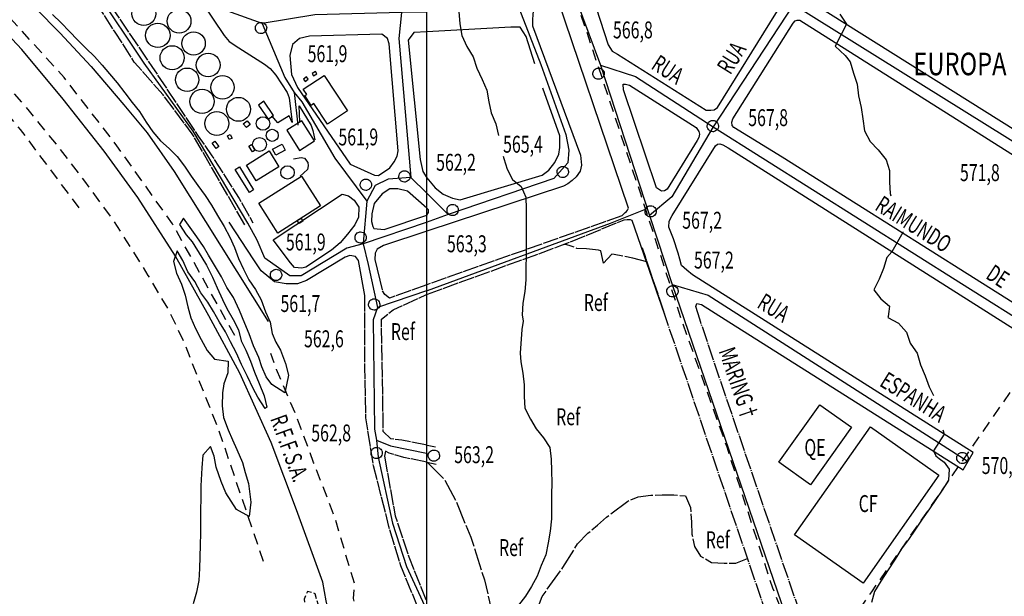
# Model space of a CAD drawing. Extents: x 407263 to 412663, y 7405172 to 7409972.
# Drawn here: x 409820 to 410256, y 7407509 to 7407764 of the extents above; entities that cross this region are included whole.
import ezdxf

# ---------------------------------------------------------------- set-up
doc = ezdxf.new("R2010")
doc.units = 0
for name, pattern in [('TRACO_02', [8, 5, -3]), ('TRACO_06', [8.5, 7, -0.5, 0.5, -0.5]), ('TRACO_11', [8, 3, -1, 3, -1]), ('TRACO_16', [11, 10, -1]), ('TRACO_18', [5, 5]), ('TRACO_22', [7.5, 7, -0.5]), ('TRACO_38', [8, 5, -3])]:
    doc.linetypes.add(name, pattern=pattern)
for name, color, linetype in [('CURVA_INTERM', 255, 'CONTINUOUS'), ('DIV_BAIRROS_TOP', 7, 'CONTINUOUS'), ('EDIF_IND', 1, 'CONTINUOUS'), ('EIXO_VIAS_ROD', 255, 'CONTINUOUS'), ('FERROVIA_TOP', 255, 'CONTINUOUS'), ('MALHA_COORD_UTM', 255, 'CONTINUOUS'), ('MOV_TERRA', 255, 'CONTINUOUS'), ('PTO_INTE_E_NA', 255, 'CONTINUOUS'), ('QDA_ESP', 255, 'CONTINUOUS'), ('REFLO_TOP', 3, 'CONTINUOUS'), ('TOP_QDA_ESP', 255, 'CONTINUOUS'), ('TOP_VIA_PAV_M_FIO', 255, 'CONTINUOUS'), ('VALAS_E_DRENOS', 5, 'CONTINUOUS'), ('VIA_N_PAV_S_MFIO', 1, 'CONTINUOUS'), ('VIA_PAV_M_FIO', 1, 'CONTINUOUS'), ('VIA_PAV_S_MFIO', 1, 'CONTINUOUS')]:
    doc.layers.add(name, color=color, linetype=linetype)
doc.styles.add('LDUP', font='LDUP.SHX')

# ---------------------------------------------------------------- blocks, each defined once
blk = doc.blocks.new('COD003', base_point=(408862.64, 7406750.48))
at = {"layer": 'PTO_INTE_E_NA'}
blk.add_lwpolyline([(408862.624974, 7406748.029885), (408862.058512, 7406748.095361), (408861.554364, 7406748.261575), (408861.223405, 7406748.464171), (408861.014419, 7406748.639163), (408860.684243, 7406749.001794), (408860.443221, 7406749.381104), (408860.246859, 7406749.794631), (408860.187381, 7406750.098901), (408860.182969, 7406750.716939), (408860.222966, 7406751.134698), (408860.385574, 7406751.591093), (408860.5921, 7406751.940195), (408860.793255, 7406752.204319), (408861.159606, 7406752.512722), (408861.605759, 7406752.775776), (408862.043836, 7406752.947175), (408862.291084, 7406752.971454), (408862.645318, 7406752.980284), (408863.197142, 7406752.94548), (408863.735598, 7406752.776386), (408864.1168, 7406752.559795), (408864.54322, 7406752.187944), (408864.831165, 7406751.716682), (408865.079711, 7406751.132277), (408865.161528, 7406750.709252), (408865.154189, 7406750.442239), (408865.149327, 7406750.150277), (408864.962164, 7406749.536474), (408864.680344, 7406749.07002), (408864.31972, 7406748.67041), (408863.903312, 7406748.348309), (408863.289046, 7406748.099002), (408862.881215, 7406748.032123)], close=True, dxfattribs=at)

msp = doc.modelspace()

# ---------------------------------------------------------------- linework, layer by layer
at = {"layer": 'CURVA_INTERM', "linetype": 'CONTINUOUS'}
for points in [[(410014.282692, 7407768.05156), (410014.62924, 7407762.64961), (410015.52748, 7407757.491056), (410017.77631, 7407752.566477), (410020.628232, 7407748.034629), (410022.277398, 7407743.067141), (410024.524759, 7407737.99264), (410026.576313, 7407733.320288), (410027.523994, 7407728.111171), (410028.623918, 7407723.15016), (410030.573651, 7407718.279088), (410031.821899, 7407713.166387)], [(409834.25, 7407766.73), (409837.96, 7407763.03), (409841.76, 7407759.24), (409845.22, 7407755.6), (409848.93, 7407751.91), (409852.79, 7407748.11), (409856.15, 7407744.33), (409859.46, 7407740.49), (409862.91, 7407736.45), (409866.17, 7407732.11), (409869.47, 7407727.83), (409872.68, 7407723.79), (409875.73, 7407719.11), (409878.58, 7407714.87), (409882.09, 7407710.83), (409885.9, 7407707.44), (409889.46, 7407703.9), (409892.71, 7407699.61), (409895.57, 7407695.18), (409898.62, 7407691), (409901.78, 7407686.56), (409904.63, 7407682.38), (409907.33, 7407677.7), (409910.28, 7407672.87), (409912.73, 7407668.14), (409914.83, 7407663.57), (409916.68, 7407658.65), (409918.88, 7407654.02), (409921.18, 7407649.25), (409924.14, 7407644.96), (409926.64, 7407640.44), (409928.61, 7407635.13), (409930.58, 7407630.46), (409931.531845, 7407625.520939), (409933.173595, 7407621.621782), (409935.225783, 7407618.133062), (409937.48319, 7407612.181717), (409938.714503, 7407607.051247), (409937.072753, 7407599.252933), (409931.326626, 7407602.946871), (409928.864001, 7407606.230372), (409927.017032, 7407610.745185), (409925.5805, 7407614.849561), (409923.323093, 7407619.980031), (409921.270905, 7407625.31572), (409919.440721, 7407629.955264), (409916.976318, 7407635.705536), (409914.37, 7407641.48), (409911.51, 7407645.91), (409909.01, 7407650.54), (409906.36, 7407655.07), (409903.283023, 7407660.191228), (409901.05, 7407664.03), (409898.15, 7407668.36), (409895.19, 7407672.39), (409892.24, 7407676.63), (409890.44, 7407673.76), (409893.361149, 7407669.129933), (409896.028994, 7407666.051651), (409900.338588, 7407659.176821), (409902.390776, 7407655.688102), (409905.058621, 7407650.352413), (409907.110809, 7407645.632381), (409909.573434, 7407640.501911), (409911.420403, 7407636.602754), (409914.293466, 7407631.677502), (409916.550873, 7407627.162689), (409917.782186, 7407622.237438), (409919.834374, 7407618.133062), (409921.886562, 7407613.207811), (409923.733531, 7407608.28256), (409925.785719, 7407603.357309), (409928.043126, 7407597.816401), (409929.18, 7407592.85), (409928.37, 7407592.18), (409925.170062, 7407597.200745), (409923.117875, 7407601.099902), (409920.655249, 7407606.435591), (409917.987405, 7407611.771279), (409915.729998, 7407616.69653), (409913.062154, 7407621.827), (409910.804747, 7407626.136595), (409908.136902, 7407630.44619), (409905.469058, 7407635.166222), (409903.006433, 7407639.373207), (409899.928151, 7407643.477583), (409897.260306, 7407648.505444), (409894.182024, 7407652.815038), (409891.924618, 7407657.842899), (409889.461992, 7407662.152494), (409887.76, 7407657.39), (409889.1, 7407652.17), (409891.3, 7407647.3), (409893, 7407642.38), (409894.15, 7407637.27), (409895.5, 7407632.46), (409897.5, 7407627.73), (409900, 7407622.76), (409902.75, 7407617.98), (409905.91, 7407614.09), (409911.957903, 7407613.231898), (409911.823321, 7407607.983198), (409910.073754, 7407603.138244), (409909.573434, 7407599.150323), (409909.368215, 7407593.404197), (409909.983872, 7407588.273727), (409912.03606, 7407582.73282), (409913.883029, 7407578.423225), (409915.935217, 7407574.11363), (409918.397842, 7407568.367504), (409919.629155, 7407563.9553), (409921.065687, 7407559.030049), (409922.091781, 7407550.821297), (409921.270905, 7407544.459515), (409915.729998, 7407547.537796), (409911.009966, 7407554.925673), (409908.957778, 7407559.850924), (409906.700371, 7407566.212707), (409905.879496, 7407571.137958), (409904.23, 7407575.43), (409900.75, 7407571.62), (409900.29, 7407566.03), (409899.92, 7407557.98), (409899.86, 7407552.49), (409899.81, 7407547.24), (409899.76, 7407542.14), (409899.71, 7407537.04), (409899.56, 7407531.75), (409899.41, 7407526.6), (409899.26, 7407521.36), (409899.01, 7407516.06), (409897.96, 7407510.88), (409896.51, 7407505.74)], [(410183.037695, 7407766.920637), (410185.948465, 7407762.554481), (410181.028862, 7407752.815061), (410185.443524, 7407748.570194), (410187.629932, 7407745.829691), (410189.048573, 7407740.842356), (410190.766217, 7407735.905772), (410191.387372, 7407730.816378), (410192.507902, 7407725.578643), (410193.178706, 7407720.5393), (410193.950363, 7407715.250675), (410196.564567, 7407710.566168), (410200.022121, 7407706.882284), (410203.582756, 7407702.449992), (410205.0506, 7407697.612535), (410205.073307, 7407692.521464), (410205.394792, 7407687.531057), (410205.689418, 7407686.468083)], [(410033.923867, 7407703.982209), (410034.119649, 7407703.04329), (410035.670913, 7407698.276877), (410037.973102, 7407693.701531), (410041.887294, 7407690.556603), (410043.938849, 7407685.884252), (410044.088121, 7407680.734529), (410044.084661, 7407675.286726), (410044.08512, 7407670.238719), (410044.085579, 7407665.190712), (410044.031698, 7407659.693523), (410043.982226, 7407654.646105), (410043.878904, 7407649.199479), (410043.529355, 7407644.105619), (410042.529721, 7407638.919464), (410042.328986, 7407633.723888), (410042.684366, 7407630.981783), (410042.178297, 7407627.186268), (410041.419194, 7407616.811861), (410041.725769, 7407612.939231), (410042.524637, 7407607.831829), (410043.223152, 7407602.67563), (410043.17319, 7407597.578237), (410043.522187, 7407592.426159), (410045.971721, 7407587.599174), (410048.575457, 7407583.220193), (410051.731865, 7407579.184557), (410054.486374, 7407574.903759), (410055.185869, 7407569.847509), (410055.28423, 7407564.598426), (410055.382592, 7407559.349343), (410055.331161, 7407554.102027), (410055.27777, 7407548.654813), (410055.225848, 7407543.357522), (410054.672656, 7407537.866221), (410053.823795, 7407532.778249), (410052.72332, 7407527.493322), (410050.729471, 7407522.768712), (410048.884927, 7407517.992361), (410046.443658, 7407513.472948), (410043.704761, 7407509.156965), (410040.669216, 7407505.144361)], [(410211.016965, 7407670.451546), (410210.983827, 7407670.184768), (410206.051153, 7407661.706734), (410203.82563, 7407659.176032), (410202.451066, 7407654.2807), (410200.477384, 7407649.533429), (410198.104514, 7407644.834954), (410201.214531, 7407640.800705), (410205.118919, 7407637.56729), (410204.75922, 7407635.251681), (410204.405217, 7407632.972743), (410204.343248, 7407632.57381), (410209.092544, 7407629.991632), (410212.601304, 7407626.008413), (410213.166654, 7407624.334936), (410213.325359, 7407623.86516), (410214.218538, 7407621.221287), (410216.547758, 7407617.773127), (410217.280911, 7407616.687773), (410218.799517, 7407611.650806), (410220.916126, 7407606.715339), (410222.633324, 7407601.87858), (410224.516044, 7407597.980347)], [(410228.683038, 7407582.767407), (410229.212741, 7407580.823117), (410224.57246, 7407573.514675), (410225.616523, 7407571.310541), (410227.124614, 7407570.034464), (410229.328748, 7407568.526373), (410231.532881, 7407565.394183), (410231.146059, 7407560.574392), (410228.37311, 7407556.124361), (410225.549178, 7407551.923753), (410222.725022, 7407547.773057), (410219.553553, 7407543.222084), (410216.233584, 7407538.42113), (410213.409429, 7407534.270434), (410210.386013, 7407530.069267), (410207.513768, 7407525.519132), (410204.442931, 7407520.768788), (410201.173723, 7407515.768324), (410198.45109, 7407511.218608), (410197.126174, 7407506.373328)]]:
    msp.add_lwpolyline(points, dxfattribs=at)
at = {"layer": 'DIV_BAIRROS_TOP', "linetype": 'TRACO_02', "flags": 128}
for points in [[(409974.21, 7408038.41), (409976.7679, 7408032.603856), (409979.33, 7408028.49), (409980.81, 7408021.87), (409983.1, 7408014.1), (409987.87, 7408000.11), (409997.14, 7407972.65), (409997.72, 7407969.8), (410020.35, 7407908.54), (410042.64, 7407843.07), (410058.09, 7407797.36), (410094.68, 7407687.44), (410112.92, 7407631.34), (410132.93, 7407575.25), (410153.19, 7407512.82), (410169.14, 7407473.56)], [(410024.95, 7407256.49), (410023.22, 7407260.28), (410020.1, 7407267.78), (410055.83, 7407320.06), (410075.31, 7407348.57), (410158.51, 7407462.42), (410176.72, 7407481.44), (410197.17, 7407511.04), (410261.71, 7407603.99), (410333.205262, 7407719.650049)]]:
    msp.add_lwpolyline(points, dxfattribs=at)
at = {"layer": 'EDIF_IND', "linetype": 'CONTINUOUS', "flags": 128}
for points in [[(409949.89, 7407739.61), (409951.34, 7407740.54), (409950.73, 7407741.5), (409949.2, 7407740.68)], [(409954.59, 7407739.8), (409964.88, 7407724.03), (409955.98, 7407718.22), (409950.05, 7407727.3), (409948.87, 7407726.53), (409946.06, 7407730.82), (409946.93, 7407731.39), (409945.3, 7407733.74)], [(409946.16, 7407737.1), (409947.52, 7407738.09), (409946.78, 7407739.11), (409945.42, 7407738.13)], [(409925.42, 7407726.59), (409929.81, 7407720.44), (409932.1, 7407722.08), (409927.86, 7407728.33)], [(409920.45, 7407719.71), (409921.74, 7407718.03), (409920.09, 7407716.78), (409918.73, 7407718.4)], [(409938.01, 7407715.54), (409943.62, 7407706.58), (409950.26, 7407710.74), (409944.71, 7407719.74)], [(409912.95, 7407713.64), (409913.78, 7407712.03), (409912.51, 7407711.37), (409911.68, 7407712.98)], [(409906.17, 7407710.71), (409907.9, 7407708.24), (409906.64, 7407707.37), (409904.89, 7407709.82)], [(409922.3, 7407709.23), (409923.92, 7407706.61), (409922.77, 7407705.89), (409921.12, 7407708.5)], [(409931.68, 7407707.12), (409935.9, 7407709.37), (409937.33, 7407706.67), (409933.11, 7407704.42)], [(409920.16, 7407700.1), (409930.22, 7407706.33), (409934.55, 7407699.35), (409924.49, 7407693.12)], [(409917.05, 7407699.34), (409923.3, 7407689.06), (409921.41, 7407687.91), (409915.13, 7407698.17)], [(409925.59, 7407683.19), (409944.55, 7407695.22), (409952.94, 7407682.01), (409933.98, 7407669.97)], [(409942.62, 7407675.46), (409944.31, 7407676.53), (409945.12, 7407675.27), (409943.44, 7407674.16)]]:
    msp.add_lwpolyline(points, close=True, dxfattribs=at)
at = {"layer": 'EDIF_IND'}
for centre, radius in [((409874.66, 7407767.13), 5.26), ((409890.29, 7407763.8), 5.25), ((409880.86, 7407757.54), 5.41), ((409896.72, 7407753.95), 5.17), ((409887.21, 7407747.61), 5.35), ((409903.18, 7407744.4), 5.26), ((409893.87, 7407737.88), 5.19), ((409909.53, 7407734.5), 5.18), ((409900.47, 7407728.28), 5.38), ((409916.58, 7407724.77), 5.3), ((409907.02, 7407718.48), 5.29), ((409927.46, 7407718.49), 2.99), ((409931.56, 7407713.24), 2.68), ((409925.9, 7407709.18), 3.07), ((409938.32, 7407696.81), 2.97)]:
    msp.add_circle(centre, radius, dxfattribs=at)
at = {"layer": 'EIXO_VIAS_ROD', "linetype": 'CONTINUOUS', "flags": 128}
for points in [[(410000, 7407963.531655), (410008.657812, 7407937.50571), (410043.574025, 7407840.710208), (410056.376637, 7407799.974627), (410076.938407, 7407744.302665), (410098.66405, 7407677.767881), (410108.750956, 7407647.119205), (410164.228939, 7407485.146773), (410168.884434, 7407475.447825), (410173.927887, 7407471.180288), (410216.991216, 7407439.949675), (410337.452151, 7407351.689248), (410399.848322, 7407306.492187), (410478.904448, 7407248.827719), (410544.939565, 7407200.929007), (410565.632802, 7407186.71428)], [(410231.24867, 7407881.54278), (410197.48832, 7407826.67935), (410162.520608, 7407771.175045), (410126.997853, 7407717.058348), (410108.681433, 7407685.975938), (410098.66405, 7407677.767881)], [(409927.06, 7407762.8), (409906.09, 7407770.37), (409898.52, 7407780.46), (409887.8, 7407795.91), (409883.38, 7407800.64), (409879.28, 7407802.85), (409841.75, 7407824.93), (409829.77, 7407832.65), (409819.99, 7407841.49)], [(410043.574025, 7407840.710208), (410058.727559, 7407835.560038), (410162.520608, 7407771.175045), (410266.313657, 7407706.512531), (410314.841524, 7407676.251598)], [(409999.754235, 7407674.597556), (409971.916852, 7407665.212538), (409971.85, 7407665.19), (409964.59, 7407663.3), (409944.41, 7407651), (409939.36, 7407651), (409928.32, 7407658.88), (409924.86, 7407666.77), (409920.76, 7407674.33), (409896.47, 7407715.02), (409874.87, 7407745.14), (409853.74, 7407776.99), (409843.33, 7407790.55), (409838.6, 7407801.27), (409837.65, 7407805.69), (409838.6, 7407816.73), (409841.75, 7407824.93)], [(410000, 7407794.97), (409988.87, 7407767.68), (409987.62, 7407756.18), (409992.98, 7407694.52), (410000.031757, 7407687.641067)], [(410000, 7407767.84), (409994.55, 7407767.84), (409988.87, 7407767.68), (409950.4, 7407766.58), (409927.06, 7407762.8)], [(410040.827421, 7407769.787438), (410050.540674, 7407744.67174), (410061.641535, 7407713.589329), (410063.029142, 7407706.651291), (410062.474099, 7407701.100861), (410056.368626, 7407694.162823), (410009.467489, 7407678.205335), (409999.754235, 7407674.597556)], [(409927.06, 7407762.8), (409937.15, 7407738.83), (409941.25, 7407732.21), (409942.83, 7407717.7)], [(410076.938407, 7407744.302665), (410092.585184, 7407739.26007), (410126.997853, 7407717.058348), (410236.896376, 7407647.677968), (410270.754001, 7407626.308811), (410282.409905, 7407620.203337), (410320.707875, 7407602.44196), (410330.143607, 7407595.781443), (410400.379425, 7407544.534143), (410432.196241, 7407520.549159), (410460.097141, 7407501.45907), (410529.604646, 7407450.062675), (410597.643683, 7407400.134749), (410653.990515, 7407359.506295), (410679.10246, 7407341.36989), (410719.095559, 7407311.607583), (410781.410388, 7407266.964124), (410800.67658, 7407252.465806), (410873.186121, 7407199.553439), (410912.959261, 7407170.210962), (410999.662256, 7407107.154238), (411049.448408, 7407072.353613), (411110.464337, 7407027.254882), (411147.604468, 7407000.284073)], [(409941.25, 7407732.21), (409944.72, 7407728.11), (409959.251444, 7407703.180034), (409973.42, 7407684.11)], [(409992.98, 7407694.52), (409982.88, 7407693.89), (409977.21, 7407691.05), (409973.42, 7407684.11), (409971.85, 7407665.5), (409971.916852, 7407665.212538), (409974.05, 7407656.04), (409978.196689, 7407636.960505), (409976.278255, 7407631.544774), (409976.891118, 7407583.128573), (409977.810413, 7407578.225667), (409978.47, 7407570.73), (409984.78, 7407541.4), (409991.08, 7407522.32), (409998.97, 7407504.98), (409999.92, 7407503.08)], [(410009.467489, 7407678.205335), (410000.031757, 7407687.641067)], [(410000.314233, 7407644.570842), (410081.411894, 7407674.298724), (410097.64165, 7407680.898983)], [(410108.750956, 7407647.119205), (410124.777681, 7407642.405059), (410239.880567, 7407568.779779)], [(410000.314233, 7407644.570842), (409978.196689, 7407636.960505)], [(409977.810413, 7407578.225667), (409983.939046, 7407575.774213), (409999.873492, 7407572.403465)]]:
    msp.add_lwpolyline(points, dxfattribs=at)
at = {"layer": 'FERROVIA_TOP', "linetype": 'TRACO_18', "flags": 128}
for points in [[(410000, 7407323.46), (409999.37, 7407325.46), (409997.87, 7407331.02), (409993.06, 7407349.83), (409988.58, 7407367.44), (409978.66, 7407410.5), (409955.46, 7407507.03), (409954.04, 7407515.3), (409942.26, 7407547.43), (409931.1, 7407577.12), (409917.21, 7407607.93), (409903.51, 7407633.29), (409888.63, 7407659.66), (409871.99, 7407685.66), (409857.09, 7407706.18), (409838.93, 7407729.3), (409820.55, 7407751.31), (409802.94, 7407770.02), (409782.24, 7407790.16), (409760.29, 7407809.46), (409737.73, 7407827.73), (409707.24, 7407848.83), (409680.96, 7407865.29), (409658.4, 7407878.2), (409631.86, 7407891.55), (409590.44, 7407909.88), (409568.68, 7407917.93)], [(409781.727925, 7407805.493071), (409797.67, 7407793.18), (409813.69, 7407780.74), (409826.87, 7407769.49), (409837.41, 7407758.67), (409851.36, 7407743.8), (409865.74, 7407726.78), (409876.17, 7407714.36), (409888.05, 7407697.27), (409929.73, 7407630.74)]]:
    msp.add_lwpolyline(points, dxfattribs=at)
at = {"layer": 'MALHA_COORD_UTM', "linetype": 'CONTINUOUS', "flags": 128}
msp.add_lwpolyline([(410000, 7406500), (410000, 7409000)], dxfattribs=at)
at = {"layer": 'MOV_TERRA', "linetype": 'TRACO_11', "flags": 128}
msp.add_lwpolyline([(409999.850142, 7407314.075161), (409991.425925, 7407340.594966), (409982.65729, 7407371.392124), (409972.605439, 7407415.128367), (409962.125851, 7407461.431039), (409956.137514, 7407487.523076), (409952.715608, 7407503.028589), (409950.576916, 7407510.193206), (409947.15501, 7407511.262552), (409945.657926, 7407507.840645), (409946.565553, 7407501.490228), (409949.955078, 7407486.131442), (409955.947221, 7407460.022821), (409966.427023, 7407413.719207), (409976.517776, 7407369.813693), (409985.357287, 7407338.767608), (409993.81047, 7407312.156613), (409999.980691, 7407296.644855)], dxfattribs=at)
at = {"layer": 'QDA_ESP', "linetype": 'CONTINUOUS', "flags": 128}
for points in [[(410155.976647, 7407568.474643), (410174.153773, 7407593.926366), (410188.163577, 7407583.920836), (410169.986587, 7407558.469017)], [(410163.007179, 7407536.303827), (410196.634, 7407584.105672), (410226.977105, 7407562.760426), (410193.358525, 7407514.952784)]]:
    msp.add_lwpolyline(points, close=True, dxfattribs=at)
at = {"layer": 'REFLO_TOP', "linetype": 'TRACO_16', "flags": 128}
for points in [[(410076.176805, 7407662.345789), (410070.832112, 7407663.0171), (410066.593889, 7407663.155349), (410063.547233, 7407664.344866), (410062.078968, 7407664.743511), (410060.798885, 7407664.865812)], [(410097.557345, 7407657.148451), (410091.40637, 7407658.814554), (410083.134056, 7407660.457392)], [(410000.343759, 7407568.337108), (410007.718037, 7407560.925327), (410013.019666, 7407551.063129), (410019.562042, 7407535.186137), (410025.576325, 7407516.415093), (410028.886398, 7407502.225745), (410048.706399, 7407502.330719)], [(410048.706399, 7407502.330719), (410051.194494, 7407509.017123), (410060.315684, 7407521.762018), (410066.866126, 7407532.286625), (410071.416392, 7407537.018411), (410075.643342, 7407540.558993), (410079.714705, 7407544.11339), (410089.053674, 7407551.275328), (410093.730991, 7407553.184442), (410099.311275, 7407553.898239), (410104.396067, 7407553.961907), (410109.530946, 7407553.975804), (410114.617843, 7407553.590317), (410116.88555, 7407548.406154), (410117.314768, 7407541.91944), (410117.539429, 7407536.530121), (410118.711301, 7407531.143365), (410121.373392, 7407526.908497), (410126.122772, 7407524.076667), (410131.857525, 7407523.74284), (410137.042258, 7407523.756872), (410142.168428, 7407525.807428)]]:
    msp.add_lwpolyline(points, dxfattribs=at)
at = {"layer": 'REFLO_TOP', "linetype": 'CONTINUOUS', "flags": 128}
msp.add_lwpolyline([(410083.134056, 7407660.457392), (410082.070344, 7407660.677514), (410078.36337, 7407656.58121), (410077.170698, 7407662.047621), (410076.176805, 7407662.345789)], dxfattribs=at)
at = {"layer": 'VALAS_E_DRENOS', "linetype": 'TRACO_38', "flags": 128}
for points in [[(409914.92, 7407624.61), (409887.32, 7407674.08), (409862.72, 7407708.67), (409839.32, 7407738.89), (409814.84, 7407765.78), (409794.56, 7407786.82), (409759.13, 7407818.43), (409732.98, 7407838.38), (409701.57, 7407859.53), (409678.26, 7407872.79), (409638.55, 7407893.56), (409606.16, 7407908.97), (409571.62, 7407922.44)], [(409927.69, 7407524.5), (409908.01, 7407582.38), (409899.53, 7407603.73), (409892.26, 7407622.22), (409885.7, 7407635.85), (409876.65, 7407651.2), (409861.54, 7407675.23), (409848.57, 7407692.93), (409837.71, 7407707.11), (409824.03, 7407723.97), (409812.56, 7407737.3), (409802.42, 7407747.62), (409797.21, 7407751.53)], [(409846, 7407681.11), (409820.05, 7407715.81), (409796.68, 7407743.34)], [(409988.09, 7407429.59), (409982.71, 7407446.51), (409978.09, 7407465.11), (409972.85, 7407486.23), (409967.52, 7407508.09), (409968.14, 7407514.23), (409958.98, 7407544.94), (409949.86, 7407568.4), (409941.92, 7407589.79), (409933.47, 7407609.54), (409930.99, 7407616.67)]]:
    msp.add_lwpolyline(points, dxfattribs=at)
at = {"layer": 'VIA_N_PAV_S_MFIO', "linetype": 'TRACO_22', "flags": 128}
for points in [[(409919.35, 7407673.56), (409896.11, 7407713.98), (409883.18, 7407731.23), (409870.38, 7407745.73), (409861.96, 7407758.98), (409852.65, 7407773.29), (409844.47, 7407784.89), (409837.82, 7407794.66), (409834.67, 7407805.4), (409834.85, 7407813.25), (409835.48, 7407821.29), (409834.16, 7407824.86), (409831.19, 7407827.39), (409771.17, 7407863.69)], [(409850.38, 7407817.32), (409846.3, 7407818.92), (409843.38, 7407817), (409840.67, 7407810.83), (409840.49, 7407802.73), (409845.73, 7407791.27), (409862.39, 7407767.08), (409878.2, 7407743.79), (409898.69, 7407712.9), (409904.81, 7407704.23), (409916.87, 7407685.34), (409923.01, 7407674.52)], [(410086.429443, 7407677.618754), (410087.906566, 7407679.083371), (410088.5027, 7407679.534145), (410088.899188, 7407680.034286), (410089.442897, 7407681.033892)], [(410086.429443, 7407677.618754), (410000, 7407647.017761)], [(410091.06415, 7407675.498632), (410090.364802, 7407675.79618), (410089.566917, 7407675.843927), (410088.819119, 7407675.841903), (410087.374078, 7407675.688272), (410058.907403, 7407664.087491), (409999.926809, 7407642.68545)], [(410000, 7407647.02), (409983.46, 7407641.16), (409981.48, 7407642.79), (409980.2, 7407644.8)], [(410000, 7407497.15), (409995.97, 7407504.56), (409988.52, 7407522.52), (409983.27, 7407539.96), (409976.44, 7407566.86), (409973, 7407588.13), (409972.62, 7407610.54), (409972.65, 7407642.26)], [(410000.227705, 7407576.007286), (409988.991631, 7407578.202815), (409984.062826, 7407578.75046), (409980.776956, 7407582.03633), (409979.955489, 7407631.872021), (409985.158116, 7407635.979358), (409999.926809, 7407642.68545)], [(410000.227705, 7407576.007286), (410003.93993, 7407575.311244)], [(409999.995691, 7407568.466829), (409989.87, 7407570.58), (409983.39, 7407572.51), (409981.7, 7407573.38), (409981.28, 7407571.08)], [(409981.28, 7407571.08), (409985.97, 7407544.73), (409992.09, 7407526.6), (409999.55, 7407507.67), (410000, 7407507.47)], [(409999.995691, 7407568.466829), (410004.171944, 7407567.538773)]]:
    msp.add_lwpolyline(points, dxfattribs=at)
at = {"layer": 'VIA_PAV_M_FIO', "linetype": 'CONTINUOUS', "flags": 128}
for points in [[(410305.71343, 7407777.207651), (410268.121483, 7407716.062433), (410266.427123, 7407714.248798), (410264.088033, 7407714.192057), (410261.096442, 7407715.180081), (410171.358991, 7407771.536357), (410170.006748, 7407772.814093), (410169.824305, 7407774.182417), (410170.827742, 7407776.371735), (410232.037424, 7407873.841995), (410232.73238, 7407874.567126), (410234.024337, 7407875.128846), (410235.079945, 7407874.798302), (410328.262655, 7407816.358809), (410328.964411, 7407815.413873), (410329.047292, 7407814.081309), (410328.330518, 7407812.378971), (410310.411229, 7407783.352179), (410305.886525, 7407776.450662)], [(409850.38, 7407817.32), (409879.4, 7407799.78), (409882.03, 7407797.7), (409884.41, 7407795.52), (409885.89, 7407793.81), (409910.32, 7407757.42), (409912.5, 7407754.84), (409916.77, 7407752.04), (409928.19, 7407744.76), (409930.67, 7407742.83), (409933.2, 7407739.95), (409938.12, 7407732.19), (409939.05, 7407729.88), (409940.34, 7407718.87), (409939.02, 7407721.88), (409933.99, 7407718.74), (409931.42, 7407721.87)], [(410053.334129, 7407784.259911), (410048.119354, 7407772.319704), (410047.019056, 7407767.132149), (410046.940256, 7407764.182875), (410046.916807, 7407761.782993), (410068.198799, 7407704.482181), (410068.655566, 7407700.076595), (410067.930013, 7407697.434851), (410066.255898, 7407694.90413), (410064.390673, 7407693.275686), (410062.576401, 7407691.746656), (410060.667063, 7407690.718763), (410000, 7407670.788384)], [(410089.442897, 7407681.033892), (410054.983751, 7407782.723449), (410053.334129, 7407784.259911), (410053.334129, 7407784.259911), (410053.334129, 7407784.259911)], [(410273.482801, 7407630.534427), (410239.425551, 7407651.916045), (410157.576677, 7407703.610403), (410136.11793, 7407716.75843), (410135.296936, 7407717.670646), (410135.205715, 7407719.130192), (410135.661822, 7407720.589737), (410162.344135, 7407762.916551), (410163.256351, 7407763.919989), (410164.168567, 7407764.284875), (410165.354448, 7407764.284875), (410302.604722, 7407677.571825)], [(410000, 7407759.15), (409994.26, 7407758.84), (409991.813878, 7407755.436479), (409997.06, 7407702.51), (409998.35, 7407697.19), (410000, 7407694.38)], [(410047.92644, 7407744.898699), (410044.127369, 7407756.986653), (410041.364408, 7407761.131095), (410037.264157, 7407761.145045), (410000, 7407759.151514)], [(410000, 7407694.38), (410003.68053, 7407689.930478), (410007.252404, 7407687.188824), (410011.383293, 7407685.390738), (410014.774805, 7407684.651306), (410051.168104, 7407695.579383), (410054.08917, 7407697.845606), (410056.82157, 7407701.264095), (410058.505944, 7407704.844764), (410058.985038, 7407707.839393), (410059.011419, 7407710.539259), (410058.935405, 7407712.990299), (410051.445299, 7407734.178637)], [(409943.79, 7407719.28), (409943.56, 7407726.33), (409948.87, 7407717.57), (409949.5, 7407715.36), (409950.36, 7407711.25)], [(410121.824717, 7407638.351282), (410132.217921, 7407631.662919), (410237.776253, 7407565.053749), (410242.137499, 7407572.776043), (410117.829455, 7407651.507589), (410115.280377, 7407653.543609), (410112.970179, 7407655.520448), (410112.106322, 7407658.327984), (410111.458429, 7407661.027539), (410109.298785, 7407667.398487), (410107.355106, 7407672.581631), (410107.452658, 7407675.201953), (410108.733276, 7407677.797533), (410128.034605, 7407708.607199), (410128.911425, 7407709.369482), (410129.823641, 7407709.460704), (410131.283186, 7407709.095818), (410133.563726, 7407707.727494), (410260.109069, 7407627.554285)], [(409940.98, 7407702.91), (409944.38, 7407703.42), (409945.83, 7407703.15), (409947.26, 7407701.24), (409947.45, 7407699.68), (409947.13, 7407698.14), (409944, 7407695.17)], [(410000, 7407681.01), (409991.47, 7407688.57), (409987.28, 7407689.52), (409983.68, 7407689.51), (409980.26, 7407687.4), (409976.67, 7407683.09), (409975.63, 7407678.51), (409975.55, 7407675.01), (409976.12, 7407672.8), (409976.61, 7407671.94), (409981.11, 7407671.59)], [(410000, 7407677.96), (410000.725411, 7407679.064099), (410000.837088, 7407680.262879), (410000, 7407681.01)], [(409981.11, 7407671.59), (410000, 7407677.96)], [(409972.65, 7407642.26), (409969.73, 7407657.87), (409968.4, 7407659.54), (409966, 7407660.07), (409963.9, 7407659.29), (409946.8, 7407648.99), (409942.69, 7407647.54), (409937.69, 7407647.49), (409932.6, 7407648.3), (409926.7, 7407653.22), (409923.35, 7407658.06), (409912.52, 7407674.84)], [(410105.338931, 7407634.206501), (410091.06415, 7407675.498632)], [(410000, 7407670.79), (409980.84, 7407664.49), (409978.07, 7407662.78), (409977.11, 7407661.04), (409977.03, 7407658.29), (409980.2, 7407644.8)], [(410120.96086, 7407631.872352), (410119.233145, 7407637.487425), (410119.665074, 7407638.783211), (410121.824717, 7407638.351282)]]:
    msp.add_lwpolyline(points, dxfattribs=at)
for points in [[(410065.099632, 7407827.295639), (410056.927431, 7407832.071303), (410055.631644, 7407832.287267), (410054.767787, 7407831.42341), (410054.8395, 7407830.192468), (410055.38683, 7407828.641701), (410069.64134, 7407786.687503), (410080.467545, 7407753.352298), (410082.195259, 7407750.544761), (410084.570867, 7407749.248975), (410123.894238, 7407724.421043), (410125.901113, 7407724.329822), (410127.360658, 7407724.512265), (410128.820204, 7407725.515702), (410154.681522, 7407767.203966), (410155.546363, 7407768.549022), (410155.441368, 7407769.595402), (410154.772744, 7407770.852829)], [(409980.16, 7407758.11), (409948.01, 7407757.18), (409943.6, 7407756.18), (409940.58, 7407753.47), (409939.38, 7407748.58), (409940.14, 7407740.12), (409942.74, 7407734.44), (409966.05, 7407700.47), (409976.8, 7407695.54), (409978.69, 7407695.52), (409983.62, 7407698.81), (409985.65, 7407701.49), (409986.87, 7407703.98), (409987.3, 7407706.37), (409983.41, 7407753.72), (409982.64, 7407756.13)], [(410089.917436, 7407735.409662), (410119.424381, 7407716.667209), (410120.585167, 7407714.965052), (410120.84026, 7407713.769587), (410120.610261, 7407712.288573), (410119.789267, 7407711.011471), (410106.483063, 7407689.354327), (410105.341907, 7407688.653168), (410104.007659, 7407688.455011), (410101.848015, 7407689.966762), (410087.162439, 7407733.375596), (410087.077759, 7407735.899711), (410088.073226, 7407735.902647)], [(409932.03, 7407666.96), (409962.57, 7407687.21), (409965.31, 7407686.38), (409967.89, 7407684.5), (409969.86, 7407681.42), (409969.82, 7407677.02), (409968.18, 7407673.54), (409964.94, 7407669.43), (409961.66, 7407665.67), (409957.83, 7407662.31), (409946.51, 7407654.84), (409944.61, 7407654.46), (409943.01, 7407654.53), (409941.36, 7407654.7), (409939.63, 7407656.72)]]:
    msp.add_lwpolyline(points, close=True, dxfattribs=at)
at = {"layer": 'VIA_PAV_S_MFIO', "linetype": 'TRACO_06', "flags": 128}
for points in [[(410159.706089, 7407476.185955), (410157.993819, 7407480.018767), (410156.023862, 7407485.54546), (410153.861857, 7407491.390535), (410095.41895, 7407663.403664), (410105.338931, 7407634.206501)], [(410176.115181, 7407478.367641), (410173.969667, 7407479.99303), (410172.019201, 7407482.853715), (410170.913936, 7407485.649384), (410128.735576, 7407608.764166), (410120.96086, 7407631.872352)]]:
    msp.add_lwpolyline(points, dxfattribs=at)

# ---------------------------------------------------------------- block references
at = {"layer": 'PTO_INTE_E_NA'}
for p in [(409926.57, 7407760.74, 561.861023), (410076.119575, 7407740.503102, 566.799988), (410126.764464, 7407717.308586, 567.826355), (410060.277172, 7407696.987126, 565.414551), (409973.03, 7407691.32, 561.911011), (409990.15, 7407695.02, 562.161011), (410011.473285, 7407680.119505, 563.312195), (410099.210363, 7407679.554162, 567.200012), (409970.71, 7407667.96, 561.911011), (409933.24, 7407651.4, 561.710022), (410108.876275, 7407644.112487, 567.200012), (409976.71, 7407638.3, 562.560974), (409977.81, 7407572.51, 562.762024), (410003.12788, 7407571.367005, 563.21228), (410237.336715, 7407570.274869, 570.126404)]:
    msp.add_blockref('COD003', p, dxfattribs=at)

# ---------------------------------------------------------------- texts
at = {"layer": 'DIV_BAIRROS_TOP', "style": 'LDUP', "width": 0.77}
msp.add_text('EUROPA', height=10, dxfattribs=at).set_placement((410215.657267, 7407739.8645))
at = {"layer": 'FERROVIA_TOP', "style": 'LDUP', "width": 0.69}
msp.add_text('R.F.F.S.A.', height=7.5, rotation=290, dxfattribs=at).set_placement((409930.55, 7407587.75))
at = {"layer": 'PTO_INTE_E_NA', "style": 'LDUP', "width": 0.69}
for s, p in [('566,8', (410082.541376, 7407756.184756, 566.799988)), ('561,9', (409947.233263, 7407745.657498, 561.861023)), ('567,8', (410142.456012, 7407717.339003, 567.826355)), ('561,9', (409960.865278, 7407708.770871, 561.911011)), ('565,4', (410033.836649, 7407705.563337, 565.414551)), ('562,2', (410004.166971, 7407697.544505, 562.161011)), ('571,8', (410236.278383, 7407692.978107, 571.826416)), ('567,2', (410113.223087, 7407671.884242, 567.200012)), ('561,9', (409937.610665, 7407662.261644, 561.911011)), ('563,3', (410008.97827, 7407661.459761, 563.312195)), ('567,2', (410118.435328, 7407654.242811, 567.200012)), ('561,7', (409935.205015, 7407634.997614, 561.710022)), ('562,6', (409945.629497, 7407619.360892, 562.560974)), ('562,8', (409948.837029, 7407577.662966, 562.762024)), ('563,2', (410012.185803, 7407568.040367, 563.21228)), ('570,1', (410245.934758, 7407563.229068, 570.126404))]:
    msp.add_text(s, height=7.5, dxfattribs=at).set_placement(p)
at = {"layer": 'REFLO_TOP', "style": 'LDUP', "width": 0.69}
for p in [(410069.591136, 7407635.452758), (409984.119891, 7407622.568425), (410057.34754, 7407584.845892), (410123.647569, 7407530.351856), (410032.044107, 7407526.892869)]:
    msp.add_text('Ref', height=7.5, dxfattribs=at).set_placement(p)
at = {"layer": 'TOP_QDA_ESP', "style": 'LDUP', "width": 0.69}
for s, p in [('QE', (410167.350204, 7407571.2479)), ('CF', (410191.4067, 7407546.38952))]:
    msp.add_text(s, height=7.5, dxfattribs=at).set_placement(p)
at = {"layer": 'TOP_VIA_PAV_M_FIO', "style": 'LDUP', "width": 0.69}
for s, rotation, p in [('RUA', 58, (410134.555182, 7407739.724692)), ('RUA', 327, (410099.001441, 7407743.016705)), ('RAIMUNDO', 328, (410198.137317, 7407680.507138)), ('DE', 327, (410247.260961, 7407650.147194)), ('RUA', 329, (410145.882877, 7407637.21841)), ('MARING†', 289, (410129.260752, 7407617.757126)), ('ESPANHA', 328, (410200.227415, 7407602.521345))]:
    msp.add_text(s, height=7.5, rotation=rotation, dxfattribs=at).set_placement(p)

doc.saveas('drawing.dxf')
